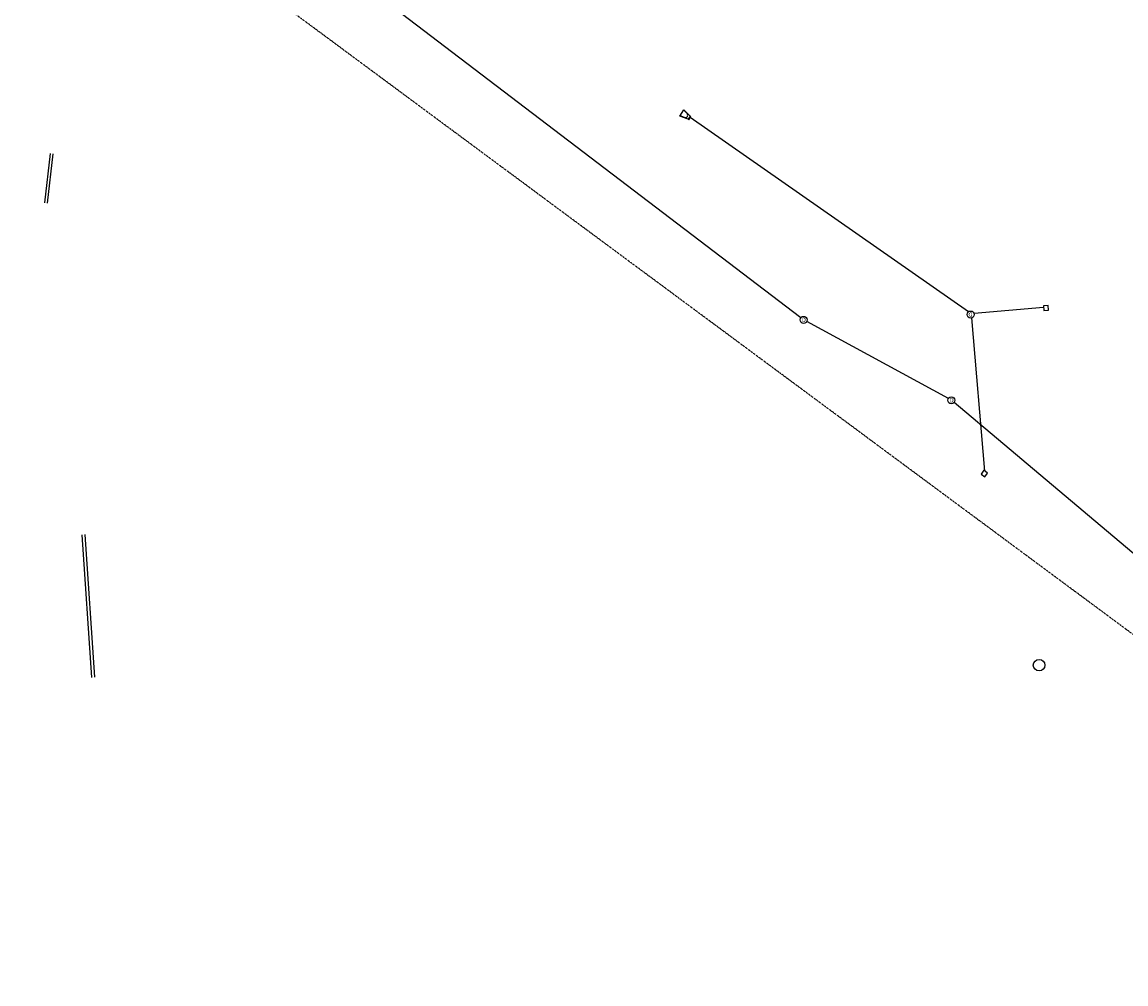
# Model space of a CAD drawing. Units: feet. Extents: x 1480670 to 1481886, y 711802 to 712847.
# Drawn here: x 1480813 to 1481285, y 711802 to 712213 of the extents above; entities that cross this region are included whole.
import ezdxf
from ezdxf.enums import TextEntityAlignment as Align

# ---------------------------------------------------------------- set-up
doc = ezdxf.new("R2010")
doc.units = ezdxf.units.FT
doc.header["$MEASUREMENT"] = 0
doc.linetypes.add('PHANTOM4', pattern=[0.625, 0.3125, -0.0625, 0.0625, -0.0625, 0.0625, -0.0625])
doc.layers.get('0').update_dxf_attribs({"color": 23})
doc.layers.add('Town Storm', color=181, linetype='Continuous')
doc.layers.add('XPROPERTYLINE', color=5, linetype='PHANTOM4')
doc.styles.add('SHR', font='SIMPLEX', dxfattribs={"height": 0.75})

# ---------------------------------------------------------------- blocks, each defined once
blk = doc.blocks.new('Catch Basin')
at = {"color": 0, "linetype": 'ByBlock', "lineweight": -2}
for p, q in [((0.05, 0.05), (-0.05, 0.05)), ((-0.05, 0.05), (-0.05, -0.05)), ((0.05, -0.05), (0.05, 0.05)), ((-0.05, -0.05), (0.05, -0.05))]:
    blk.add_line(p, q, dxfattribs=at)
blk = doc.blocks.new('Storm Manhole')
at = {"color": 0, "linetype": 'ByBlock', "lineweight": -2}
blk.add_circle((0, 0), 0.0625, dxfattribs=at)
at = {"color": 0, "linetype": 'ByBlock', "lineweight": -2, "style": 'SHR'}
blk.add_text('D', height=0.075, dxfattribs=at).set_placement((0.005, -0.037), align=Align.CENTER)
blk = doc.blocks.new('Flared End Section - Plan')
for p, q in [((-0.6, -0.13), (-0.87, 1.11)), ((0.87, 1.11), (0.6, -0.13))]:
    blk.add_line(p, q)
blk.add_lwpolyline([(-0.5, -1.14), (-1, 1.11), (1, 1.11), (0.5, -1.14)])
blk.add_lwpolyline([(-0.5, -1.39), (0.5, -1.39), (0.5, -1.14), (-0.5, -1.14)], close=True)
blk.add_arc((0, 0), 0.611, 192.5288, 347.4712)

msp = doc.modelspace()

# ---------------------------------------------------------------- linework, layer by layer
at = {"layer": 'Town Storm', "linetype": 'Continuous', "lineweight": -3}
for p, q in [((1481145.82, 712086.59), (1480907.88, 712267.72, 378.38)), ((1481217.42, 712089.05), (1481098.49, 712172.09)), ((1481249.58, 712090.97), (1481219.85, 712088.4)), ((1481208.89, 712052.09), (1481148.33, 712084.96)), ((1481224.47, 712021.05), (1481218.88, 712086.51)), ((1481304.23, 711972.17), (1481211.31, 712050.33))]:
    msp.add_line(p, q, dxfattribs=at)
at = {"layer": 'Town Storm'}
for p, q in [((1480824.85, 712156.72), (1480822.43, 712135.7)), ((1480826.09, 712156.58), (1480823.67, 712135.55)), ((1480842.76, 711932.88), (1480838.66, 711993.88)), ((1480844.01, 711932.96), (1480839.9, 711993.96))]:
    msp.add_line(p, q, dxfattribs=at)
msp.add_circle((1481247.69, 711938.12), 2.49, dxfattribs=at)
at = {"layer": 'XPROPERTYLINE'}
for p, q in [((1481241.24, 711985.74), (1480812.91, 712302.77)), ((1481489.61, 711801.91), (1481241.24, 711985.74))]:
    msp.add_line(p, q, dxfattribs=at)

# ---------------------------------------------------------------- block references
at = {"layer": 'Town Storm', "linetype": 'Continuous', "lineweight": -3}
for name, p, xscale, yscale, zscale, rotation in [('Flared End Section - Plan', (1481096.48, 712173.09, 378.67), 1.60000000006596, 1.600000000005455, 1.600000000000023, 57.26493233478072), ('Storm Manhole', (1481218.42, 712087.94, 390), 23.99999615999513, 23.99999616008001, 23.99999616000059, 184.8885925521332), ('Catch Basin', (1481250.6, 712090.73, 382), 20.00000000018214, 19.9999999999501, 19.99999999999545, 274.7213217580576), ('Storm Manhole', (1481147.01, 712085.67), 23.99999615980057, 23.99999616010207, 23.99999616000059, 359.4703373757622), ('Storm Manhole', (1481210.16, 712051.3), 23.99999615980057, 23.99999616010207, 23.99999616000059, 359.4703373757622), ('Catch Basin', (1481224.23, 712019.99, 386.5), 20.00000000000344, 19.9999999999501, 19.99999999999545, 323.5497514639256)]:
    msp.add_blockref(name, p, dxfattribs=dict(at, xscale=xscale, yscale=yscale, zscale=zscale, rotation=rotation))

doc.saveas('drawing.dxf')
